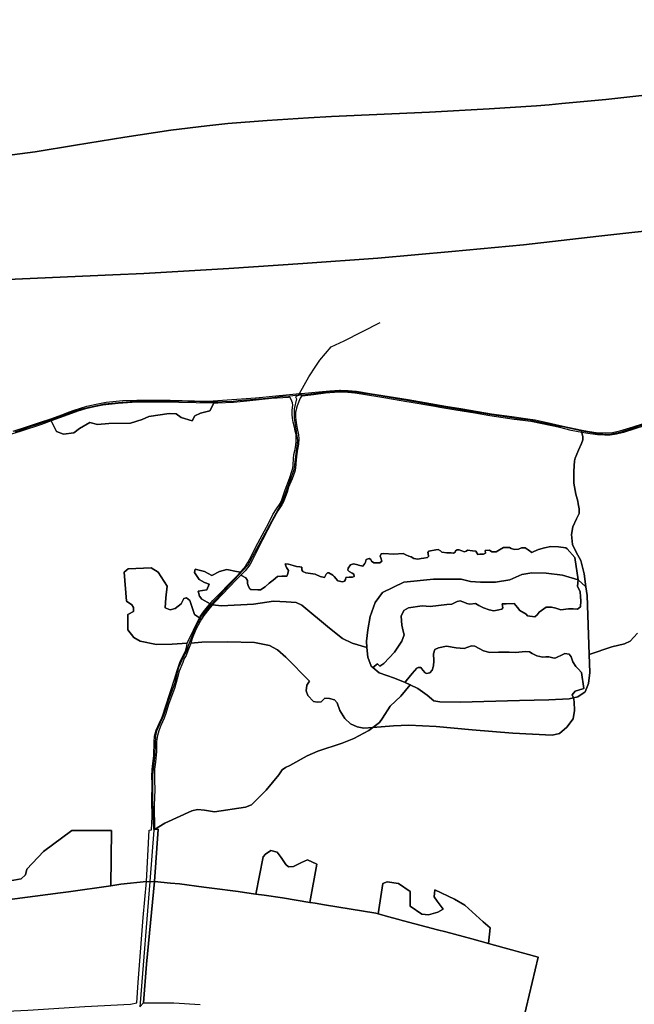
# Model space of a CAD drawing. Units: metres. Extents: x 2539041 to 6021803, y 12702955 to 15875000.
# Drawn here: x 4654590 to 4671352, y 15437981 to 15464832 of the extents above; entities that cross this region are included whole.
import ezdxf

# ---------------------------------------------------------------- set-up
doc = ezdxf.new("R2010")
doc.units = ezdxf.units.M
for name, color, linetype in [('0_TERREIN', 3, 'Continuous'), ('1_WATER', 5, 'Continuous'), ('3_WEGEN', 6, 'Continuous')]:
    doc.layers.add(name, color=color, linetype=linetype)

# ---------------------------------------------------------------- blocks, each defined once
blk = doc.blocks.new('02_west.gml_terrain')
for points in [[(183244.692, 608409.966), (183258.937, 608414.584), (183271.832, 608418.766), (183286.077, 608423.558), (183296.881, 608427.523), (183303.93, 608430.12), (183310.125, 608432.402), (183323.847, 608436.671), (183333.605, 608438.849), (183344.409, 608440.853), (183362.445, 608442.683), (183377.241, 608443.289), (183413.048, 608443.289), (183452.319, 608442.26), (183459.317, 608442.351), (183504.791, 608445.563), (183512.783, 608446.261), (183523.091, 608447.491), (183541.36, 608449.176), (183552.092, 608450.165), (183554.335, 608450.372), (183568.981, 608451.722), (183584.599, 608453.162), (183595.132, 608453.825), (183596.092, 608453.832), (183604.413, 608453.457), (183613.326, 608452.72), (183627.911, 608450.437), (183668.867, 608443.807), (183693.102, 608439.461), (183709.012, 608436.736), (183725.218, 608434.158), (183743.707, 608430.99), (183758.292, 608428.633), (183780.169, 608425.466), (183792.323, 608423.919), (183797.259, 608423.182), (183805.214, 608421.93), (183814.643, 608420.015), (183834.973, 608415.227), (183853.683, 608411.323), (183855.466, 608410.98), (183861.344, 608409.85), (183870.478, 608408.597), (183880.864, 608408.008), (183888.23, 608408.597), (183896.038, 608410.144), (183910.181, 608414.417), (183930.291, 608420.899)], [(185985.347, 608851.669), (185496.498, 608798.173), (185251.911, 608771.179), (185000, 608743.808), (184846.063, 608726.682), (184685.458, 608709.139), (184441.688, 608682.512), (184360.322, 608673.024), (184197.59, 608655.029), (184116.224, 608646.195), (183873.435, 608619.201), (183792.56, 608610.041), (183715.61, 608602.679), (183636.207, 608595.645), (183555.659, 608589.756), (183476.256, 608584.52), (183384.75, 608579.287), (183351.549, 608577.65), (183303.057, 608575.687), (183230.196, 608572.415)], [(183933.237, 608419.131), (183899.942, 608408.524), (183892.282, 608406.609), (183885.726, 608405.651), (183879.833, 608405.43), (183871.877, 608405.798), (183861.417, 608407.272), (183855.094, 608408.505), (183856.218, 608403.84), (183856.122, 608400.484), (183854.785, 608396.486), (183851.519, 608389.361), (183848.135, 608380.832), (183847.363, 608378.08), (183846.472, 608367.095), (183846.472, 608354.032), (183848.55, 608342.157), (183850.925, 608334.735), (183851.316, 608332.001), (183852.113, 608326.422), (183852.113, 608321.376), (183850.489, 608317.948), (183849.441, 608315.735), (183845.582, 608307.125), (183844.097, 608298.813), (183844.988, 608288.125), (183849.144, 608279.812), (183854.191, 608270.906), (183857.679, 608256.646), (183859.418, 608242.697), (183860.737, 608233.524), (183863.083, 608170.228), (183887.242, 608178.283), (183900.994, 608181.389), (183906.982, 608184.274), (183914.967, 608193.147)], [(183544.527, 608440.198), (183543.864, 608442.113), (183543.054, 608444.028), (183541.553, 608446.273), (183540.254, 608446.165), (183521.932, 608444.817), (183495.576, 608442.247), (183481.2, 608440.722), (183464.297, 608439.938), (183460.12, 608440.001), (183455.844, 608431.875), (183445.548, 608429.301), (183439.757, 608426.406), (183436.862, 608420.936), (183424.9, 608424.51), (183419.43, 608428.371), (183412.03, 608429.014), (183390.153, 608425.475), (183383.074, 608422.258), (183370.527, 608418.397), (183347.362, 608418.075), (183335.136, 608417.11), (183326.771, 608419.362), (183315.832, 608412.606), (183309.719, 608408.102), (183298.458, 608406.493), (183291.058, 608409.388), (183285.424, 608420.901), (183274.925, 608417.024), (183253.012, 608409.836), (183238.026, 608405.131)], [(183217.396, 607922.926), (183253.327, 607929.36), (183257.764, 607933.354), (183259.317, 607939.565), (183277.283, 607958.645), (183307.448, 607981.275), (183350.256, 607981.053), (183349.344, 607921.811), (183360.232, 607923.37), (183387.625, 607926.255), (183390.736, 607981.494), (183393.207, 607981.72), (183393.669, 607995.8), (183393.448, 608012.963), (183393.816, 608031.526), (183393.595, 608038.965), (183393.742, 608046.479), (183394.626, 608053.182), (183395.51, 608061.653), (183396.099, 608075.87), (183396.468, 608082.499), (183398.088, 608088.981), (183401.403, 608096.126), (183404.055, 608102.24), (183405.307, 608105.039), (183408.106, 608113.879), (183413.262, 608129.348), (183417.903, 608143.491), (183420.555, 608152.919), (183423.649, 608161.39), (183425.638, 608166.252), (183427.479, 608169.64), (183430.131, 608174.87), (183430.941, 608179.437), (183431.512, 608182.176), (183415.469, 608181.166), (183398.39, 608180.944), (183380.868, 608184.494), (183373.992, 608188.266), (183367.782, 608196.475), (183367.56, 608212.893), (183373.77, 608216.442), (183373.77, 608220.658), (183371.996, 608223.542), (183366.229, 608227.314), (183363.789, 608258.596), (183368.225, 608261.924), (183392.845, 608263.255), (183400.387, 608258.596), (183409.924, 608243.288), (183408.593, 608231.085), (183407.928, 608220.214), (183413.029, 608218.217), (183418.574, 608219.548), (183424.785, 608224.651), (183427.668, 608230.198), (183430.552, 608231.085), (183434.322, 608227.979), (183439.424, 608213.114), (183444.768, 608209.505), (183445.379, 608210.743), (183448.915, 608215.826), (183453.408, 608221.424), (183455.494, 608223.927), (183455.935, 608224.456), (183447.187, 608229.533), (183444.525, 608232.639), (183443.194, 608238.186), (183452.51, 608239.517), (183455.172, 608245.507), (183449.848, 608247.504), (183444.303, 608250.61), (183439.202, 608258.154), (183439.867, 608261.703), (183450.07, 608259.041), (183458.055, 608254.826), (183466.04, 608259.041), (183474.025, 608261.26), (183484.449, 608259.041), (183488.599, 608258.488), (183489.134, 608259.065), (183494.29, 608265.326), (183496.647, 608268.936), (183500.256, 608275.344), (183503.645, 608282.931), (183507.107, 608289.487), (183518.966, 608311.512), (183523.312, 608320.425), (183527.364, 608326.539), (183531.194, 608332.358), (183532.888, 608336.115), (183536.571, 608346.869), (183541.433, 608359.023), (183543.938, 608366.831), (183544.895, 608370.22), (183545.19, 608373.829), (183545.558, 608380.238), (183546, 608384.878), (183547.252, 608390.182), (183548.505, 608397.99), (183548.578, 608402.999), (183548.357, 608406.314), (183547.473, 608409.923), (183546.516, 608414.343), (183545.337, 608419.426), (183544.527, 608423.772), (183544.232, 608427.676), (183544.306, 608432.316), (183544.895, 608437.841), (183544.527, 608440.198)], [(183855.094, 608408.505), (183843.665, 608410.734), (183831.364, 608413.754), (183810.812, 608418.247), (183800.5, 608420.236), (183791.734, 608421.488), (183782.526, 608422.446), (183770.667, 608424.214), (183756.45, 608426.423), (183740.171, 608429.075), (183719.767, 608432.464), (183702.856, 608435.242), (183697.388, 608436.292), (183669.892, 608441.009), (183667.32, 608441.45), (183642.717, 608445.575), (183620.909, 608449.232), (183611.411, 608450.658), (183600.362, 608451.616), (183589.755, 608451.468), (183580.032, 608450.732), (183567.067, 608449.037), (183555.281, 608447.417), (183554.026, 608447.312), (183552.851, 608445.207), (183549.462, 608437.031), (183547.694, 608430.18), (183547.547, 608427.307), (183547.842, 608424.877), (183548.578, 608419.205), (183549.536, 608412.649), (183551.083, 608406.093), (183551.377, 608401.6), (183550.788, 608395.928), (183549.609, 608388.341), (183548.578, 608379.133), (183547.915, 608374.934), (183547.694, 608369.999), (183546.958, 608366.537), (183544.085, 608358.802), (183541.433, 608352.247), (183540.254, 608349.742), (183538.855, 608344.512), (183536.498, 608338.546), (183534.509, 608333.242), (183533.183, 608330.811), (183528.837, 608324.476), (183523.091, 608314.09), (183512.19, 608293.318), (183505.339, 608279.469), (183501.288, 608271.072), (183498.783, 608266.505), (183493.701, 608260.023), (183491.107, 608257.311), (183490.459, 608256.634), (183489.64, 608255.815), (183489.301, 608255.476), (183489.88, 608255.075), (183494.516, 608252.251), (183496.361, 608249.483), (183496.361, 608246.409), (183497.181, 608243.231), (183498.616, 608240.464), (183499.744, 608239.747), (183507.123, 608239.439), (183510.3, 608239.644), (183515.22, 608242.719), (183519.525, 608246.819), (183523.624, 608249.996), (183528.544, 608253.686), (183533.156, 608254.198), (183538.281, 608254.096), (183538.998, 608255.53), (183540.126, 608260.245), (183538.225, 608263.571), (183537.256, 608265.267), (183536.641, 608267.522), (183540.228, 608267.01), (183545.148, 608265.575), (183548.633, 608264.755), (183552.253, 608264.173), (183554.372, 608263.832), (183554.577, 608261.168), (183555.602, 608259.323), (183558.984, 608257.888), (183568.721, 608256.35), (183574.153, 608253.891), (183578.971, 608252.661), (183580.508, 608256.35), (183582.148, 608257.785), (183583.379, 608257.89), (183587.887, 608255.325), (183589.22, 608253.788), (183593.32, 608249.176), (183598.034, 608248.048), (183600.187, 608248.663), (183601.519, 608250.713), (183601.929, 608252.661), (183605.311, 608253.071), (183609.001, 608252.968), (183610.641, 608253.891), (183610.333, 608256.453), (183608.693, 608257.273), (183605.311, 608259.323), (183603.979, 608260.758), (183604.184, 608262.91), (183606.951, 608266.292), (183610.128, 608267.522), (183614.638, 608266.292), (183615.343, 608266.135), (183620.173, 608265.062), (183622.223, 608267.727), (183622.735, 608269.367), (183623.555, 608272.032), (183626.835, 608273.262), (183628.68, 608272.237), (183629.397, 608270.187), (183631.959, 608268.65), (183638.416, 608268.342), (183640.261, 608270.392), (183639.441, 608273.877), (183638.621, 608275.824), (183639.749, 608278.181), (183642.517, 608278.705), (183652.797, 608277.677), (183663.281, 608278.649), (183666.074, 608277.071), (183669.554, 608275.579), (183671.842, 608275.082), (183674.726, 608273.292), (183678.903, 608272.397), (183682.781, 608272.994), (183685.566, 608273.69), (183689.544, 608274.287), (183690.638, 608275.281), (183690.24, 608278.662), (183689.942, 608279.756), (183690.837, 608281.049), (183698.295, 608282.441), (183700.881, 608282.939), (183703.566, 608281.447), (183704.76, 608280.055), (183710.329, 608279.16), (183715.003, 608279.359), (183717.489, 608279.06), (183719.081, 608279.856), (183719.379, 608281.447), (183721.169, 608282.541), (183723.357, 608282.64), (183725.246, 608281.745), (183729.224, 608280.254), (183730.915, 608281.149), (183732.307, 608282.143), (183737.678, 608281.447), (183741.258, 608280.95), (183742.451, 608279.16), (183743.645, 608277.37), (183745.534, 608277.668), (183747.125, 608277.668), (183749.512, 608277.966), (183751.8, 608278.961), (183751.501, 608281.845), (183756.076, 608282.044), (183758.463, 608280.353), (183763.038, 608280.452), (183766.916, 608282.342), (183770.894, 608285.027), (183777.358, 608284.828), (183779.347, 608283.933), (183782.729, 608282.74), (183787.303, 608283.038), (183790.486, 608284.629), (183794.165, 608284.729), (183797.547, 608282.441), (183801.326, 608279.756), (183803.613, 608280.651), (183808.586, 608282.839), (183815.149, 608284.629), (183821.713, 608285.922), (183830.166, 608285.823), (183837.855, 608284.487), (183839.555, 608283.666), (183847.761, 608274.348), (183851.271, 608250.354), (183859.418, 608242.697), (183857.679, 608256.646), (183854.191, 608270.906), (183849.144, 608279.812), (183844.988, 608288.125), (183844.097, 608298.813), (183845.582, 608307.125), (183849.441, 608315.735), (183850.489, 608317.948), (183852.113, 608321.376), (183852.113, 608326.422), (183851.316, 608332.001), (183850.925, 608334.735), (183848.55, 608342.157), (183846.472, 608354.032), (183846.472, 608367.095), (183847.363, 608378.08), (183848.135, 608380.832), (183851.519, 608389.361), (183854.785, 608396.486), (183856.122, 608400.484), (183856.218, 608403.84), (183855.094, 608408.505)], [(183460.12, 608440.001), (183441.121, 608440.287), (183422.389, 608440.81), (183395.771, 608440.94), (183380.524, 608441.027), (183372.421, 608440.766), (183357.217, 608439.677), (183340.837, 608437.804), (183333.736, 608436.41), (183322.105, 608433.926), (183313.915, 608431.356), (183303.198, 608427.523), (183285.424, 608420.901), (183291.058, 608409.388), (183298.458, 608406.493), (183309.719, 608408.102), (183315.832, 608412.606), (183326.771, 608419.362), (183335.136, 608417.11), (183347.362, 608418.075), (183370.527, 608418.397), (183383.074, 608422.258), (183390.153, 608425.475), (183412.03, 608429.014), (183419.43, 608428.371), (183424.9, 608424.51), (183436.862, 608420.936), (183439.757, 608426.406), (183445.548, 608429.301), (183455.844, 608431.875), (183460.12, 608440.001)], [(183914.967, 608193.147), (183906.982, 608184.274), (183900.994, 608181.389), (183887.242, 608178.283), (183863.083, 608170.228), (183863.731, 608150.771), (183862.178, 608139.012), (183858.63, 608130.138), (183857.521, 608129.377), (183850.694, 608124.772), (183846.154, 608123.69), (183846.874, 608119.267), (183847.317, 608109.948), (183845.986, 608101.073), (183839.109, 608091.977), (183831.126, 608085.099), (183823.362, 608083.546), (183781.109, 608085.765), (183737.414, 608089.093), (183698.71, 608092.865), (183669.433, 608094.196), (183653.018, 608093.531), (183630.602, 608091.662), (183626.292, 608088.428), (183610.211, 608079.776), (183597.79, 608074.895), (183571.839, 608066.464), (183560.084, 608061.14), (183541.674, 608050.934), (183537.017, 608048.938), (183533.578, 608046.274), (183529.807, 608040.728), (183516.278, 608024.532), (183500.53, 608008.78), (183493.876, 608006.339), (183460.605, 608001.235), (183450.181, 608003.011), (183442.639, 608003.677), (183436.429, 608002.125), (183407.595, 607989.033), (183396.411, 607982.053), (183400.274, 607982.603), (183396.275, 607926.476), (183413.527, 607924.753), (183423.01, 607923.806), (183449.42, 607920.37), (183457.85, 607919.274), (183486.178, 607915.488), (183493.062, 607914.511), (183505.241, 607912.785), (183513.015, 607952.716), (183515.471, 607955.874), (183521.085, 607959.734), (183528.102, 607957.98), (183532.313, 607952.015), (183537.225, 607944.646), (183540.383, 607942.19), (183545.646, 607942.541), (183554.067, 607946.752), (183560.734, 607949.559), (183570.559, 607944.997), (183562.991, 607903.907), (183563.411, 607903.838), (183569.007, 607902.94), (183578.921, 607901.347), (183633.833, 607892.524), (183636.656, 607891.679), (183641.436, 607924.295), (183645.998, 607926.05), (183658.278, 607924.295), (183670.91, 607915.523), (183670.91, 607899.734), (183683.191, 607891.313), (183690.559, 607890.611), (183700.384, 607893.418), (183706.349, 607896.576), (183699.682, 607905.348), (183696.524, 607909.909), (183697.226, 607917.278), (183718.279, 607907.453), (183729.507, 607901.137), (183749.156, 607882.892), (183756.875, 607876.576), (183755.051, 607859.793), (183761.206, 607858.091), (183808.391, 607845.047), (183792.322, 607777.071)], [(183839.555, 608283.666), (183837.855, 608284.487), (183830.166, 608285.823), (183821.713, 608285.922), (183815.149, 608284.629), (183808.586, 608282.839), (183803.613, 608280.651), (183801.326, 608279.756), (183797.547, 608282.441), (183794.165, 608284.729), (183790.486, 608284.629), (183787.303, 608283.038), (183782.729, 608282.74), (183779.347, 608283.933), (183777.358, 608284.828), (183770.894, 608285.027), (183766.916, 608282.342), (183763.038, 608280.452), (183758.463, 608280.353), (183756.076, 608282.044), (183751.501, 608281.845), (183751.8, 608278.961), (183749.512, 608277.966), (183747.125, 608277.668), (183745.534, 608277.668), (183743.645, 608277.37), (183742.451, 608279.16), (183741.258, 608280.95), (183737.678, 608281.447), (183732.307, 608282.143), (183730.915, 608281.149), (183729.224, 608280.254), (183725.246, 608281.745), (183723.357, 608282.64), (183721.169, 608282.541), (183719.379, 608281.447), (183719.081, 608279.856), (183717.489, 608279.06), (183715.003, 608279.359), (183710.329, 608279.16), (183704.76, 608280.055), (183703.566, 608281.447), (183700.881, 608282.939), (183698.295, 608282.441), (183690.837, 608281.049), (183689.942, 608279.756), (183690.24, 608278.662), (183690.638, 608275.281), (183689.544, 608274.287), (183685.566, 608273.69), (183682.781, 608272.994), (183678.903, 608272.397), (183674.726, 608273.292), (183671.842, 608275.082), (183669.554, 608275.579), (183666.074, 608277.071), (183663.281, 608278.649), (183652.797, 608277.677), (183642.517, 608278.705), (183639.749, 608278.181), (183638.621, 608275.824), (183639.441, 608273.877), (183640.261, 608270.392), (183638.416, 608268.342), (183631.959, 608268.65), (183629.397, 608270.187), (183628.68, 608272.237), (183626.835, 608273.262), (183623.555, 608272.032), (183622.735, 608269.367), (183622.223, 608267.727), (183620.173, 608265.062), (183615.343, 608266.135), (183614.638, 608266.292), (183610.128, 608267.522), (183606.951, 608266.292), (183604.184, 608262.91), (183603.979, 608260.758), (183605.311, 608259.323), (183608.693, 608257.273), (183610.333, 608256.453), (183610.641, 608253.891), (183609.001, 608252.968), (183605.311, 608253.071), (183601.929, 608252.661), (183601.519, 608250.713), (183600.187, 608248.663), (183598.034, 608248.048), (183593.32, 608249.176), (183589.22, 608253.788), (183587.887, 608255.325), (183583.379, 608257.89), (183582.148, 608257.785), (183580.508, 608256.35), (183578.971, 608252.661), (183574.153, 608253.891), (183568.721, 608256.35), (183558.984, 608257.888), (183555.602, 608259.323), (183554.577, 608261.168), (183554.372, 608263.832), (183552.253, 608264.173), (183548.633, 608264.755), (183545.148, 608265.575), (183540.228, 608267.01), (183536.641, 608267.522), (183537.256, 608265.267), (183538.225, 608263.571), (183540.126, 608260.245), (183538.998, 608255.53), (183538.281, 608254.096), (183533.156, 608254.198), (183528.544, 608253.686), (183523.624, 608249.996), (183519.525, 608246.819), (183515.22, 608242.719), (183510.3, 608239.644), (183507.123, 608239.439), (183499.744, 608239.747), (183498.616, 608240.464), (183497.181, 608243.231), (183496.361, 608246.409), (183496.361, 608249.483), (183494.516, 608252.251), (183489.88, 608255.075), (183489.301, 608255.476), (183484.346, 608250.52), (183461.437, 608226.801), (183458.727, 608223.496), (183468.369, 608222.21), (183502.526, 608224.207), (183524.041, 608227.313), (183537.682, 608226.648), (183548.55, 608225.76), (183554.539, 608223.098), (183584.26, 608198.471), (183598.234, 608187.156), (183608.659, 608182.275), (183624.419, 608177.546), (183623.852, 608184.272), (183625.405, 608196.475), (183628.066, 608210.896), (183633.168, 608225.76), (183641.152, 608236.632), (183664.109, 608247.725), (183696.048, 608251.052), (183725.548, 608251.052), (183735.529, 608248.612), (183746.286, 608247.724), (183762.478, 608247.724), (183777.782, 608250.387), (183790.647, 608255.933), (183801.293, 608257.93), (183816.819, 608257.486), (183834.563, 608255.267), (183851.271, 608250.354), (183847.761, 608274.348), (183839.555, 608283.666)], [(183407.928, 608220.214), (183408.593, 608231.085), (183409.924, 608243.288), (183400.387, 608258.596), (183392.845, 608263.255), (183368.225, 608261.924), (183363.789, 608258.596), (183366.229, 608227.314), (183371.996, 608223.542), (183373.77, 608220.658), (183373.77, 608216.442), (183367.56, 608212.893), (183367.782, 608196.475), (183373.992, 608188.266), (183380.868, 608184.494), (183398.39, 608180.944), (183415.469, 608181.166), (183431.512, 608182.176), (183431.678, 608182.973), (183444.768, 608209.505), (183439.424, 608213.114), (183434.322, 608227.979), (183430.552, 608231.085), (183427.668, 608230.198), (183424.785, 608224.651), (183418.574, 608219.548), (183413.029, 608218.217), (183407.928, 608220.214)], [(183450.07, 608259.041), (183439.867, 608261.703), (183439.202, 608258.154), (183444.303, 608250.61), (183449.848, 608247.504), (183455.172, 608245.507), (183452.51, 608239.517), (183443.194, 608238.186), (183444.525, 608232.639), (183447.187, 608229.533), (183455.935, 608224.456), (183458.932, 608228.054), (183483.535, 608253.025), (183488.599, 608258.488), (183484.449, 608259.041), (183474.025, 608261.26), (183466.04, 608259.041), (183458.055, 608254.826), (183450.07, 608259.041)], [(183851.271, 608250.354), (183834.563, 608255.267), (183816.819, 608257.486), (183801.293, 608257.93), (183790.647, 608255.933), (183777.782, 608250.387), (183762.478, 608247.724), (183746.286, 608247.724), (183735.529, 608248.612), (183725.548, 608251.052), (183696.048, 608251.052), (183664.109, 608247.725), (183641.152, 608236.632), (183633.168, 608225.76), (183628.066, 608210.896), (183625.405, 608196.475), (183623.852, 608184.272), (183624.419, 608177.546), (183625.294, 608167.189), (183629.064, 608157.649), (183630.682, 608156.279), (183635.779, 608160.005), (183638.239, 608157.641), (183642.732, 608160.529), (183654.124, 608172.723), (183661.986, 608184.275), (183664.392, 608191.174), (183663.43, 608195.185), (183661.825, 608201.443), (183661.344, 608211.39), (183664.071, 608217.166), (183669.206, 608220.215), (183683.646, 608222.461), (183692.47, 608221.659), (183710.28, 608223.905), (183715.575, 608224.226), (183721.19, 608227.114), (183724.399, 608227.756), (183730.175, 608225.51), (183731.619, 608224.707), (183734.828, 608224.066), (183740.925, 608225.028), (183744.615, 608222.622), (183749.589, 608220.054), (183755.686, 608218.129), (183760.66, 608216.845), (183766.115, 608218.129), (183769.324, 608218.771), (183770.287, 608220.375), (183769.645, 608224.547), (183773.977, 608224.386), (183782.641, 608224.707), (183786.011, 608220.696), (183788.417, 608217.166), (183795.316, 608213.476), (183796.76, 608211.551), (183804.622, 608210.428), (183807.189, 608212.513), (183809.275, 608215.401), (183816.977, 608221.017), (183822.592, 608220.857), (183827.245, 608219.894), (183832.54, 608218.129), (183840.723, 608219.252), (183845.857, 608219.252), (183850.67, 608218.61), (183853.879, 608221.338), (183854.04, 608227.595), (183853.879, 608232.248), (183853.238, 608237.543), (183850.51, 608243.64), (183851.271, 608250.354)], [(183859.418, 608242.697), (183851.271, 608250.354), (183850.51, 608243.64), (183853.238, 608237.543), (183853.879, 608232.248), (183854.04, 608227.595), (183853.879, 608221.338), (183850.67, 608218.61), (183845.857, 608219.252), (183840.723, 608219.252), (183832.54, 608218.129), (183827.245, 608219.894), (183822.592, 608220.857), (183816.977, 608221.017), (183809.275, 608215.401), (183807.189, 608212.513), (183804.622, 608210.428), (183796.76, 608211.551), (183795.316, 608213.476), (183788.417, 608217.166), (183786.011, 608220.696), (183782.641, 608224.707), (183773.977, 608224.386), (183769.645, 608224.547), (183770.287, 608220.375), (183769.324, 608218.771), (183766.115, 608218.129), (183760.66, 608216.845), (183755.686, 608218.129), (183749.589, 608220.054), (183744.615, 608222.622), (183740.925, 608225.028), (183734.828, 608224.066), (183731.619, 608224.707), (183730.175, 608225.51), (183724.399, 608227.756), (183721.19, 608227.114), (183715.575, 608224.226), (183710.28, 608223.905), (183692.47, 608221.659), (183683.646, 608222.461), (183669.206, 608220.215), (183664.071, 608217.166), (183661.344, 608211.39), (183661.825, 608201.443), (183663.43, 608195.185), (183664.392, 608191.174), (183661.986, 608184.275), (183654.124, 608172.723), (183642.732, 608160.529), (183638.239, 608157.641), (183635.779, 608160.005), (183630.682, 608156.279), (183637.715, 608150.327), (183654.128, 608144.559), (183665.35, 608139.919), (183666.643, 608141.73), (183673.056, 608149.779), (183678.03, 608155.555), (183679.314, 608156.036), (183682.202, 608156.036), (183684.608, 608153.148), (183686.855, 608150.421), (183688.459, 608149.779), (183691.989, 608150.26), (183694.556, 608153.148), (183696, 608157.801), (183696.321, 608163.256), (183696, 608170.958), (183697.444, 608175.45), (183701.134, 608177.215), (183709.799, 608178.98), (183720.067, 608177.215), (183728.892, 608176.573), (183736.593, 608179.461), (183740.123, 608178.98), (183749.75, 608174.167), (183756.328, 608172.402), (183765.794, 608172.562), (183777.026, 608172.562), (183783.764, 608172.241), (183791.145, 608172.883), (183794.514, 608173.365), (183799.007, 608172.883), (183801.734, 608171.118), (183806.869, 608168.551), (183813.286, 608167.107), (183816.656, 608167.428), (183819.544, 608167.428), (183825.32, 608166.305), (183827.245, 608166.465), (183829.331, 608167.588), (183832.54, 608169.193), (183836.872, 608171.118), (183841.525, 608170.476), (183843.771, 608167.749), (183845.536, 608162.294), (183848.585, 608157.32), (183851.203, 608154.567), (183854.842, 608150.742), (183857.249, 608133.574), (183856.239, 608133.26), (183847.943, 608130.686), (183844.734, 608126.835), (183846.154, 608123.69), (183850.694, 608124.772), (183857.521, 608129.377), (183858.63, 608130.138), (183862.178, 608139.012), (183863.731, 608150.771), (183863.083, 608170.228), (183860.737, 608233.524), (183859.418, 608242.697)], [(183554.539, 608223.098), (183548.55, 608225.76), (183537.682, 608226.648), (183524.041, 608227.313), (183502.526, 608224.207), (183468.369, 608222.21), (183458.727, 608223.496), (183458.312, 608222.989), (183454.734, 608218.625), (183449.356, 608211.848), (183446.945, 608208.034), (183445.305, 608205.44), (183440.812, 608197.042), (183436.908, 608187.393), (183435.287, 608182.414), (183447.187, 608183.163), (183474.69, 608183.607), (183503.525, 608182.941), (183519.938, 608179.835), (183528.366, 608175.176), (183537.46, 608167.189), (183562.856, 608141.453), (183559.751, 608137.238), (183559.307, 608131.248), (183561.082, 608125.923), (183567.071, 608119.711), (183571.063, 608118.823), (183575.277, 608119.267), (183579.048, 608123.261), (183584.371, 608122.817), (183589.74, 608121.417), (183592.578, 608118.38), (183595.461, 608109.949), (183600.784, 608101.518), (183606.773, 608095.751), (183613.871, 608092.422), (183621.079, 608090.868), (183630.602, 608091.662), (183637.825, 608097.081), (183641.152, 608101.74), (183649.359, 608114.608), (183660.893, 608125.257), (183670.763, 608137.681), (183665.35, 608139.919), (183654.128, 608144.559), (183637.715, 608150.327), (183630.682, 608156.279), (183629.064, 608157.649), (183625.294, 608167.189), (183624.419, 608177.546), (183608.659, 608182.275), (183598.234, 608187.156), (183584.26, 608198.471), (183554.539, 608223.098)], [(183567.071, 608119.711), (183561.082, 608125.923), (183559.307, 608131.248), (183559.751, 608137.238), (183562.856, 608141.453), (183537.46, 608167.189), (183528.366, 608175.176), (183519.938, 608179.835), (183503.525, 608182.941), (183474.69, 608183.607), (183447.187, 608183.163), (183435.287, 608182.414), (183434.845, 608181.058), (183432.267, 608174.06), (183430.278, 608169.198), (183428.068, 608165.736), (183426.595, 608161.611), (183422.912, 608152.256), (183420.629, 608144.006), (183417.756, 608133.767), (183411.495, 608116.236), (183408.548, 608106.66), (183406.707, 608101.798), (183403.245, 608093.99), (183400.814, 608088.024), (183399.561, 608083.015), (183398.604, 608076.533), (183398.457, 608072.849), (183398.383, 608065.999), (183397.425, 608054.655), (183396.394, 608047.068), (183396.32, 608044.269), (183396.468, 608035.282), (183396.541, 608024.822), (183396.099, 608008.47), (183396.406, 607982.478), (183396.411, 607982.053), (183407.595, 607989.033), (183436.429, 608002.125), (183442.639, 608003.677), (183450.181, 608003.011), (183460.605, 608001.235), (183493.876, 608006.339), (183500.53, 608008.78), (183516.278, 608024.532), (183529.807, 608040.728), (183533.578, 608046.274), (183537.017, 608048.938), (183541.674, 608050.934), (183560.084, 608061.14), (183571.839, 608066.464), (183597.79, 608074.895), (183610.211, 608079.776), (183626.292, 608088.428), (183630.602, 608091.662), (183621.079, 608090.868), (183613.871, 608092.422), (183606.773, 608095.751), (183600.784, 608101.518), (183595.461, 608109.949), (183592.578, 608118.38), (183589.74, 608121.417), (183584.371, 608122.817), (183579.048, 608123.261), (183575.277, 608119.267), (183571.063, 608118.823), (183567.071, 608119.711)], [(183740.123, 608178.98), (183736.593, 608179.461), (183728.892, 608176.573), (183720.067, 608177.215), (183709.799, 608178.98), (183701.134, 608177.215), (183697.444, 608175.45), (183696, 608170.958), (183696.321, 608163.256), (183696, 608157.801), (183694.556, 608153.148), (183691.989, 608150.26), (183688.459, 608149.779), (183686.855, 608150.421), (183684.608, 608153.148), (183682.202, 608156.036), (183679.314, 608156.036), (183678.03, 608155.555), (183673.056, 608149.779), (183666.643, 608141.73), (183665.35, 608139.919), (183670.763, 608137.681), (183679.192, 608133.687), (183689.173, 608126.366), (183696.27, 608120.376), (183702.703, 608119.267), (183724.661, 608119.045), (183788.207, 608120.819), (183819.592, 608121.485), (183841.551, 608122.594), (183846.154, 608123.69), (183844.734, 608126.835), (183847.943, 608130.686), (183856.239, 608133.26), (183857.249, 608133.574), (183854.842, 608150.742), (183851.203, 608154.567), (183848.585, 608157.32), (183845.536, 608162.294), (183843.771, 608167.749), (183841.525, 608170.476), (183836.872, 608171.118), (183832.54, 608169.193), (183829.331, 608167.588), (183827.245, 608166.465), (183825.32, 608166.305), (183819.544, 608167.428), (183816.656, 608167.428), (183813.286, 608167.107), (183806.869, 608168.551), (183801.734, 608171.118), (183799.007, 608172.883), (183794.514, 608173.365), (183791.145, 608172.883), (183783.764, 608172.241), (183777.026, 608172.562), (183765.794, 608172.562), (183756.328, 608172.402), (183749.75, 608174.167), (183740.123, 608178.98)], [(183846.154, 608123.69), (183841.551, 608122.594), (183819.592, 608121.485), (183788.207, 608120.819), (183724.661, 608119.045), (183702.703, 608119.267), (183696.27, 608120.376), (183689.173, 608126.366), (183679.192, 608133.687), (183670.763, 608137.681), (183660.893, 608125.257), (183649.359, 608114.608), (183641.152, 608101.74), (183637.825, 608097.081), (183630.602, 608091.662), (183653.018, 608093.531), (183669.433, 608094.196), (183698.71, 608092.865), (183737.414, 608089.093), (183781.109, 608085.765), (183823.362, 608083.546), (183831.126, 608085.099), (183839.109, 608091.977), (183845.986, 608101.073), (183847.317, 608109.948), (183846.874, 608119.267), (183846.154, 608123.69)], [(183232.893, 607906.136), (183295.384, 607914.326), (183303.869, 607915.272), (183349.344, 607921.811), (183350.256, 607981.053), (183307.448, 607981.275), (183277.283, 607958.645), (183259.317, 607939.565), (183257.764, 607933.354), (183253.327, 607929.36), (183217.396, 607922.926)], [(183537.225, 607944.646), (183532.313, 607952.015), (183528.102, 607957.98), (183521.085, 607959.734), (183515.471, 607955.874), (183513.015, 607952.716), (183505.241, 607912.785), (183513.922, 607911.554), (183533.911, 607908.72), (183562.991, 607903.907), (183570.559, 607944.997), (183560.734, 607949.559), (183554.067, 607946.752), (183545.646, 607942.541), (183540.383, 607942.19), (183537.225, 607944.646)], [(183377.428, 607796.017), (183378.869, 607817.981), (183384.304, 607887.868), (183387.625, 607926.255), (183360.232, 607923.37), (183349.344, 607921.811), (183303.869, 607915.272), (183295.384, 607914.326), (183232.893, 607906.136)], [(183184.016, 607784.701), (183260.205, 607788.251), (183321.534, 607792.023), (183370.552, 607794.686), (183377.428, 607796.017)], [(183413.527, 607924.753), (183396.275, 607926.476), (183387.852, 607837.506), (183384.525, 607796.24), (183417.019, 607796.24), (183445.188, 607794.243)], [(183792.322, 607777.071), (183808.391, 607845.047), (183761.206, 607858.091), (183755.051, 607859.793), (183736.97, 607864.792), (183708.985, 607872.182), (183700.139, 607874.518), (183663.8, 607884.115), (183657.397, 607885.806), (183647.917, 607888.309), (183636.656, 607891.679), (183633.833, 607892.524), (183578.921, 607901.347), (183569.007, 607902.94), (183563.411, 607903.838), (183562.991, 607903.907), (183533.911, 607908.72), (183513.922, 607911.554), (183505.241, 607912.785), (183493.062, 607914.511), (183486.178, 607915.488), (183457.85, 607919.274), (183449.42, 607920.37), (183423.01, 607923.806), (183413.527, 607924.753)], [(183683.191, 607891.313), (183670.91, 607899.734), (183670.91, 607915.523), (183658.278, 607924.295), (183645.998, 607926.05), (183641.436, 607924.295), (183636.656, 607891.679), (183647.917, 607888.309), (183657.397, 607885.806), (183663.8, 607884.115), (183700.139, 607874.518), (183708.985, 607872.182), (183736.97, 607864.792), (183755.051, 607859.793), (183756.875, 607876.576), (183749.156, 607882.892), (183729.507, 607901.137), (183718.279, 607907.453), (183697.226, 607917.278), (183696.524, 607909.909), (183699.682, 607905.348), (183706.349, 607896.576), (183700.384, 607893.418), (183690.559, 607890.611), (183683.191, 607891.313)]]:
    blk.add_lwpolyline(points)
blk = doc.blocks.new('02_west.gml_water')
for points in [[(183243.453, 608706.421), (183268.157, 608709.95), (183311.687, 608716.808), (183364.593, 608725.408), (183413.917, 608732.898), (183452.443, 608737.841), (183474.894, 608740.16), (183517.453, 608743.588), (183561.614, 608746.318), (183586.331, 608747.648), (183691.486, 608752.476), (183755.662, 608755.973), (183806.409, 608759.354), (183820.061, 608760.414), (183833.54, 608761.528), (183880.777, 608765.999), (183938.774, 608772.504)], [(183230.196, 608572.415), (183303.057, 608575.687), (183351.549, 608577.65), (183384.75, 608579.287), (183476.256, 608584.52), (183555.659, 608589.756), (183636.207, 608595.645), (183715.61, 608602.679), (183792.56, 608610.041), (183873.435, 608619.201), (184116.224, 608646.195), (184197.59, 608655.029), (184360.322, 608673.024), (184441.688, 608682.512), (184685.458, 608709.139), (184846.063, 608726.682), (185000, 608743.808), (185251.911, 608771.179), (185496.498, 608798.173), (185985.347, 608851.669)], [(183938.774, 608772.504), (183880.777, 608765.999), (183833.54, 608761.528), (183820.061, 608760.414), (183806.409, 608759.354), (183755.662, 608755.973), (183691.486, 608752.476), (183586.331, 608747.648), (183561.614, 608746.318), (183517.453, 608743.588), (183474.894, 608740.16), (183452.443, 608737.841), (183413.917, 608732.898), (183364.593, 608725.408), (183311.687, 608716.808), (183268.157, 608709.95), (183243.453, 608706.421)], [(183349.344, 607921.811), (183360.232, 607923.37), (183387.625, 607926.255)], [(183387.625, 607926.255), (183391.183, 607926.346), (183396.275, 607926.476)], [(183413.527, 607924.753), (183396.275, 607926.476)], [(183449.42, 607920.37), (183423.01, 607923.806), (183413.527, 607924.753)], [(183232.893, 607906.136), (183295.384, 607914.326)], [(183295.384, 607914.326), (183303.869, 607915.272)], [(183303.869, 607915.272), (183349.344, 607921.811)], [(183449.42, 607920.37), (183457.85, 607919.274)], [(183486.178, 607915.488), (183457.85, 607919.274)], [(183493.062, 607914.511), (183486.178, 607915.488)], [(183505.241, 607912.785), (183493.062, 607914.511)], [(183513.922, 607911.554), (183505.241, 607912.785)], [(183563.411, 607903.838), (183562.991, 607903.907), (183533.911, 607908.72), (183513.922, 607911.554)], [(183569.007, 607902.94), (183563.411, 607903.838)], [(183569.007, 607902.94), (183578.921, 607901.347)], [(183633.833, 607892.524), (183578.921, 607901.347)], [(183657.397, 607885.806), (183647.917, 607888.309), (183636.656, 607891.679), (183633.833, 607892.524)], [(183657.397, 607885.806), (183663.8, 607884.115)], [(183700.139, 607874.518), (183663.8, 607884.115)], [(183700.139, 607874.518), (183708.985, 607872.182)], [(183755.051, 607859.793), (183736.97, 607864.792), (183708.985, 607872.182)], [(183761.206, 607858.091), (183755.051, 607859.793)], [(183790.979, 607771.388), (183792.322, 607777.071), (183808.391, 607845.047), (183761.206, 607858.091)]]:
    blk.add_lwpolyline(points)
blk = doc.blocks.new('02_west.gml_roads')
for points in [[(183551.099, 608448.386), (183552.092, 608450.165), (183562.171, 608468.222), (183569.572, 608479.585), (183573.787, 608486.057), (183585.915, 608500.256), (183599.818, 608506.764), (183638.764, 608526.429)], [(183940.972, 608423.182), (183895.817, 608408.376), (183885.063, 608406.388), (183877.844, 608406.609), (183872.319, 608407.051), (183869.52, 608407.272), (183855.303, 608409.897)], [(183855.303, 608409.897), (183852.725, 608410.439), (183832.837, 608414.785), (183831.681, 608415.019), (183812.433, 608418.91), (183799.247, 608421.562), (183786.209, 608423.256), (183780.115, 608424.125), (183755.714, 608427.602), (183722.787, 608433.274), (183699.289, 608436.957), (183677.706, 608441.008), (183648.315, 608446.165), (183633.769, 608448.418), (183611.706, 608451.837), (183604.708, 608452.131), (183597.489, 608452.647), (183586.956, 608452.426), (183558.375, 608448.964), (183554.159, 608448.629), (183551.099, 608448.386)], [(183551.099, 608448.386), (183541.463, 608447.62), (183534.288, 608447.049), (183517.42, 608445.13), (183486.253, 608442.552), (183480.895, 608441.768), (183457.37, 608441.027), (183419.557, 608441.986), (183378.738, 608441.986), (183361.53, 608440.766), (183342.536, 608438.893), (183336.176, 608437.586), (183325.895, 608435.19), (183318.271, 608433.36), (183308.121, 608430.224), (183283.689, 608421.261), (183268.556, 608416.31), (183263.947, 608414.802), (183246.216, 608408.747)], [(183551.099, 608448.386), (183547.79, 608446.793), (183548.945, 608444.712), (183546.295, 608434.011), (183546.185, 608424.325), (183549.941, 608399.795), (183545.927, 608368.379), (183533.699, 608334.679), (183496.537, 608265.916), (183457.25, 608223.693)], [(183859.418, 608242.697), (183857.679, 608256.646), (183854.191, 608270.906), (183849.144, 608279.812), (183844.988, 608288.125), (183844.097, 608298.813), (183845.582, 608307.125), (183849.441, 608315.735), (183850.489, 608317.948), (183852.113, 608321.376), (183852.113, 608326.422), (183851.316, 608332.001), (183850.925, 608334.735), (183848.55, 608342.157), (183846.472, 608354.032), (183846.472, 608367.095), (183847.363, 608378.08), (183848.135, 608380.832), (183851.519, 608389.361), (183854.785, 608396.486), (183856.122, 608400.484), (183856.218, 608403.84), (183855.094, 608408.505), (183855.303, 608409.897)], [(183863.083, 608170.228), (183887.242, 608178.283), (183900.994, 608181.389), (183906.982, 608184.274), (183914.967, 608193.147)], [(183851.271, 608250.354), (183834.563, 608255.267), (183816.819, 608257.486), (183801.293, 608257.93), (183790.647, 608255.933), (183777.782, 608250.387), (183762.478, 608247.724), (183746.286, 608247.724), (183735.529, 608248.612), (183725.548, 608251.052), (183696.048, 608251.052), (183664.109, 608247.725), (183641.152, 608236.632), (183633.168, 608225.76), (183628.066, 608210.896), (183625.405, 608196.475), (183623.852, 608184.272), (183624.419, 608177.546)], [(183859.418, 608242.697), (183851.271, 608250.354)], [(183863.083, 608170.228), (183860.737, 608233.524), (183859.418, 608242.697)], [(183396.411, 607982.053), (183395.598, 607982.432), (183394.626, 608012.521), (183394.7, 608040.365), (183395.657, 608050.162), (183397.057, 608062.316), (183397.352, 608073.954), (183397.794, 608082.867), (183398.899, 608088.024), (183401.771, 608094.58), (183406.265, 608104.892), (183411.421, 608120.287), (183418.419, 608140.029), (183422.544, 608156.381), (183427.626, 608167.578), (183431.088, 608174.207), (183433.004, 608180.248), (183435.582, 608186.803), (183441.475, 608201.094), (183446.852, 608210.743), (183457.25, 608223.693)], [(183624.419, 608177.546), (183608.659, 608182.275), (183598.234, 608187.156), (183584.26, 608198.471), (183554.539, 608223.098), (183548.55, 608225.76), (183537.682, 608226.648), (183524.041, 608227.313), (183502.526, 608224.207), (183468.369, 608222.21), (183458.727, 608223.496), (183457.25, 608223.693)], [(183624.419, 608177.546), (183625.294, 608167.189), (183629.064, 608157.649), (183630.682, 608156.279)], [(183857.521, 608129.377), (183858.63, 608130.138), (183862.178, 608139.012), (183863.731, 608150.771), (183863.083, 608170.228)], [(183630.682, 608156.279), (183637.715, 608150.327), (183654.128, 608144.559), (183665.35, 608139.919)], [(183630.602, 608091.662), (183637.825, 608097.081), (183641.152, 608101.74), (183649.359, 608114.608), (183660.893, 608125.257), (183670.763, 608137.681)], [(183665.35, 608139.919), (183670.763, 608137.681)], [(183670.763, 608137.681), (183679.192, 608133.687), (183689.173, 608126.366), (183696.27, 608120.376), (183702.703, 608119.267), (183724.661, 608119.045), (183788.207, 608120.819), (183819.592, 608121.485), (183841.551, 608122.594), (183846.154, 608123.69)], [(183846.154, 608123.69), (183850.694, 608124.772), (183857.521, 608129.377)], [(183396.411, 607982.053), (183407.595, 607989.033), (183436.429, 608002.125), (183442.639, 608003.677), (183450.181, 608003.011), (183460.605, 608001.235), (183493.876, 608006.339), (183500.53, 608008.78), (183516.278, 608024.532), (183529.807, 608040.728), (183533.578, 608046.274), (183537.017, 608048.938), (183541.674, 608050.934), (183560.084, 608061.14), (183571.839, 608066.464), (183597.79, 608074.895), (183610.211, 608079.776), (183626.292, 608088.428), (183630.602, 608091.662)], [(183380.715, 607791.977), (183384.525, 607796.24), (183387.852, 607837.506), (183396.275, 607926.476), (183400.274, 607982.603), (183396.411, 607982.053)], [(183396.411, 607982.053), (183395.572, 607981.418), (183391.183, 607926.346), (183381.038, 607796.13), (183380.715, 607791.977)]]:
    blk.add_lwpolyline(points)
for p in [(183551.099, 608448.386), (183855.303, 608409.897), (183859.418, 608242.697), (183457.25, 608223.693), (183624.419, 608177.546), (183863.083, 608170.228), (183670.763, 608137.681), (183396.411, 607982.053)]:
    blk.add_point(p)

msp = doc.modelspace()

# ---------------------------------------------------------------- block references
at = {"layer": '0_TERREIN', "xscale": 25.4, "yscale": 25.4, "zscale": 25.4}
msp.add_blockref('02_west.gml_terrain', (0, 0), dxfattribs=at)
at = {"layer": '1_WATER', "xscale": 25.4, "yscale": 25.4, "zscale": 25.4}
msp.add_blockref('02_west.gml_water', (0, 0), dxfattribs=at)
at = {"layer": '3_WEGEN', "xscale": 25.4, "yscale": 25.4, "zscale": 25.4}
msp.add_blockref('02_west.gml_roads', (0, 0), dxfattribs=at)

doc.saveas('drawing.dxf')
